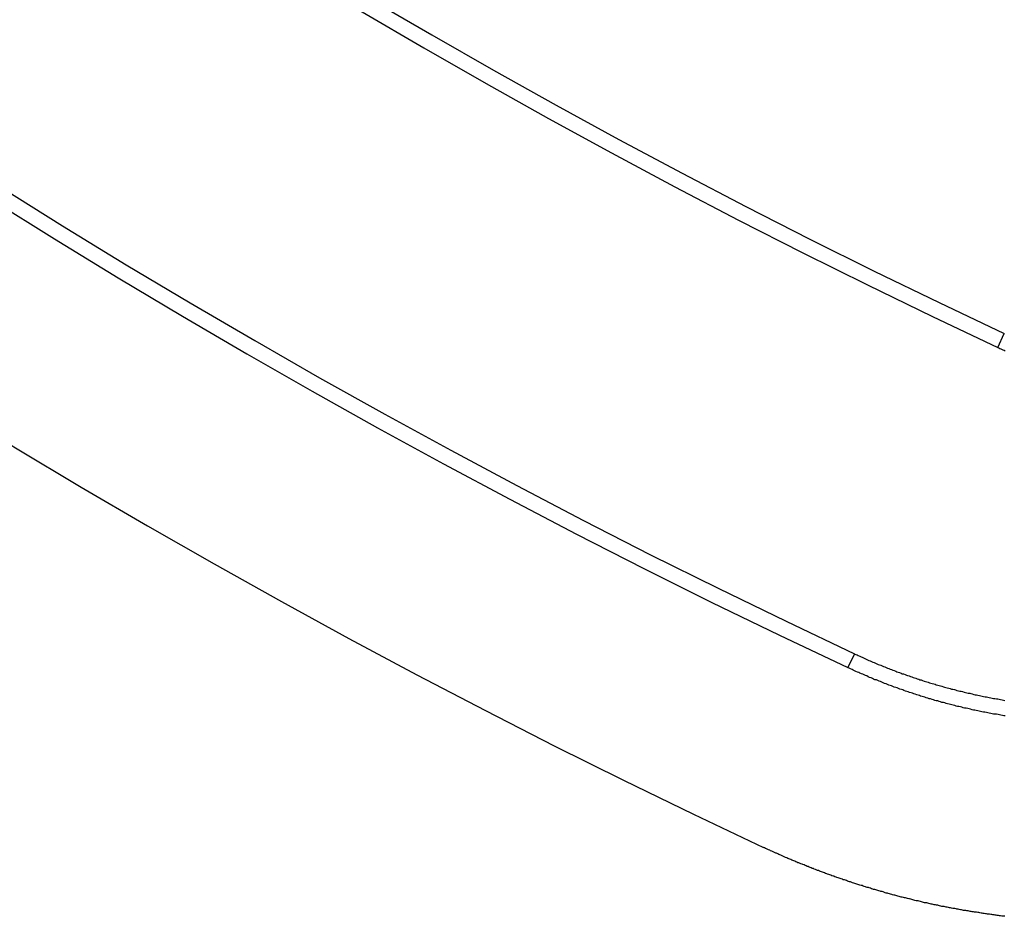
# Model space of a CAD drawing. Extents: x 0 to 45.3, y 0 to 35.2.
# Drawn here: x 24.8 to 25.2, y 18.3 to 18.6 of the extents above; entities that cross this region are included whole.
import ezdxf

# ---------------------------------------------------------------- set-up
doc = ezdxf.new("R2010")
doc.units = 0
doc.layers.add('A-SPKR-DETAIL', color=3, linetype='CONTINUOUS')

msp = doc.modelspace()

# ---------------------------------------------------------------- linework, layer by layer
at = {"layer": 'A-SPKR-DETAIL', "linetype": 'CONTINUOUS'}
for p, q in [((25.15208, 18.53387), (25.15437, 18.53877)), ((25.10153, 18.42595), (25.09924, 18.42105))]:
    msp.add_line(p, q, dxfattribs=at)
at = {"layer": 'A-SPKR-DETAIL'}
for points in [[(25.1521, 18.5339, 0), (25.1524, 18.5337, 0), (25.1528, 18.5335, 0), (25.1532, 18.5334, 0), (25.1536, 18.5332, 0), (25.1539, 18.533, 0), (25.1543, 18.5329, 0), (25.1547, 18.5327, 0)], [(25.1015, 18.4259, 0), (25.102, 18.4257, 0), (25.1025, 18.4255, 0), (25.1029, 18.4253, 0), (25.1034, 18.4251, 0), (25.1039, 18.4249, 0), (25.1043, 18.4247, 0), (25.1048, 18.4245, 0), (25.1052, 18.4243, 0), (25.1057, 18.424, 0), (25.1062, 18.4238, 0), (25.1066, 18.4236, 0), (25.1071, 18.4234, 0), (25.1076, 18.4232, 0), (25.1081, 18.423, 0), (25.1085, 18.4228, 0), (25.109, 18.4226, 0), (25.1095, 18.4224, 0), (25.1099, 18.4222, 0), (25.1104, 18.422, 0), (25.1109, 18.4219, 0), (25.1113, 18.4217, 0), (25.1118, 18.4215, 0), (25.1123, 18.4213, 0), (25.1128, 18.4211, 0), (25.1132, 18.4209, 0), (25.1137, 18.4207, 0), (25.1142, 18.4205, 0), (25.1146, 18.4204, 0), (25.1151, 18.4202, 0), (25.1156, 18.42, 0), (25.1161, 18.4198, 0), (25.1165, 18.4196, 0), (25.117, 18.4195, 0), (25.1175, 18.4193, 0), (25.118, 18.4191, 0), (25.1184, 18.4189, 0), (25.1189, 18.4188, 0), (25.1194, 18.4186, 0), (25.1199, 18.4184, 0), (25.1203, 18.4183, 0), (25.1208, 18.4181, 0), (25.1213, 18.4179, 0), (25.1218, 18.4178, 0), (25.1223, 18.4176, 0), (25.1227, 18.4174, 0), (25.1232, 18.4173, 0), (25.1237, 18.4171, 0), (25.1242, 18.417, 0), (25.1246, 18.4168, 0), (25.1251, 18.4167, 0), (25.1256, 18.4165, 0), (25.1261, 18.4163, 0), (25.1266, 18.4162, 0), (25.1271, 18.416, 0), (25.1275, 18.4159, 0), (25.128, 18.4157, 0), (25.1285, 18.4156, 0), (25.129, 18.4155, 0), (25.1295, 18.4153, 0), (25.13, 18.4152, 0), (25.1304, 18.415, 0), (25.1309, 18.4149, 0), (25.1314, 18.4147, 0), (25.1319, 18.4146, 0), (25.1324, 18.4145, 0), (25.1329, 18.4143, 0), (25.1333, 18.4142, 0), (25.1338, 18.4141, 0), (25.1343, 18.4139, 0), (25.1348, 18.4138, 0), (25.1353, 18.4137, 0), (25.1358, 18.4135, 0), (25.1363, 18.4134, 0), (25.1368, 18.4133, 0), (25.1372, 18.4132, 0), (25.1377, 18.413, 0), (25.1382, 18.4129, 0), (25.1387, 18.4128, 0), (25.1392, 18.4127, 0), (25.1397, 18.4126, 0), (25.1402, 18.4124, 0), (25.1407, 18.4123, 0), (25.1412, 18.4122, 0), (25.1417, 18.4121, 0), (25.1422, 18.412, 0), (25.1426, 18.4119, 0), (25.1431, 18.4118, 0), (25.1436, 18.4116, 0), (25.1441, 18.4115, 0), (25.1446, 18.4114, 0), (25.1451, 18.4113, 0), (25.1456, 18.4112, 0), (25.1461, 18.4111, 0), (25.1466, 18.411, 0), (25.1471, 18.4109, 0), (25.1476, 18.4108, 0), (25.1481, 18.4107, 0), (25.1486, 18.4106, 0), (25.1491, 18.4105, 0), (25.1496, 18.4104, 0), (25.1501, 18.4103, 0), (25.1506, 18.4102, 0), (25.1511, 18.4102, 0), (25.1516, 18.4101, 0), (25.1521, 18.41, 0), (25.1526, 18.4099, 0), (25.1531, 18.4098, 0), (25.1536, 18.4097, 0), (25.1541, 18.4096, 0), (25.1546, 18.4095, 0)], [(25.1547, 18.404, 0), (25.1542, 18.4041, 0), (25.1537, 18.4042, 0), (25.1532, 18.4043, 0), (25.1527, 18.4044, 0), (25.1522, 18.4045, 0), (25.1516, 18.4046, 0), (25.1511, 18.4046, 0), (25.1506, 18.4047, 0), (25.1501, 18.4048, 0), (25.1496, 18.4049, 0), (25.1491, 18.405, 0), (25.1486, 18.4051, 0), (25.1481, 18.4052, 0), (25.1475, 18.4053, 0), (25.147, 18.4054, 0), (25.1465, 18.4055, 0), (25.146, 18.4056, 0), (25.1455, 18.4057, 0), (25.145, 18.4058, 0), (25.1445, 18.4059, 0), (25.144, 18.406, 0), (25.1435, 18.4061, 0), (25.143, 18.4062, 0), (25.1425, 18.4064, 0), (25.142, 18.4065, 0), (25.1415, 18.4066, 0), (25.1409, 18.4067, 0), (25.1404, 18.4068, 0), (25.1399, 18.4069, 0), (25.1394, 18.4071, 0), (25.1389, 18.4072, 0), (25.1384, 18.4073, 0), (25.1379, 18.4074, 0), (25.1374, 18.4075, 0), (25.1369, 18.4077, 0), (25.1364, 18.4078, 0), (25.1359, 18.4079, 0), (25.1354, 18.408, 0), (25.1349, 18.4082, 0), (25.1344, 18.4083, 0), (25.1339, 18.4084, 0), (25.1334, 18.4086, 0), (25.1329, 18.4087, 0), (25.1324, 18.4088, 0), (25.1319, 18.409, 0), (25.1314, 18.4091, 0), (25.1309, 18.4093, 0), (25.1304, 18.4094, 0), (25.1299, 18.4095, 0), (25.1294, 18.4097, 0), (25.1289, 18.4098, 0), (25.1284, 18.41, 0), (25.1279, 18.4101, 0), (25.1274, 18.4103, 0), (25.1269, 18.4104, 0), (25.1264, 18.4106, 0), (25.1259, 18.4107, 0), (25.1254, 18.4109, 0), (25.1249, 18.411, 0), (25.1245, 18.4112, 0), (25.124, 18.4113, 0), (25.1235, 18.4115, 0), (25.123, 18.4117, 0), (25.1225, 18.4118, 0), (25.122, 18.412, 0), (25.1215, 18.4122, 0), (25.121, 18.4123, 0), (25.1205, 18.4125, 0), (25.12, 18.4126, 0), (25.1195, 18.4128, 0), (25.119, 18.413, 0), (25.1186, 18.4132, 0), (25.1181, 18.4133, 0), (25.1176, 18.4135, 0), (25.1171, 18.4137, 0), (25.1166, 18.4139, 0), (25.1161, 18.414, 0), (25.1156, 18.4142, 0), (25.1151, 18.4144, 0), (25.1146, 18.4146, 0), (25.1142, 18.4148, 0), (25.1137, 18.4149, 0), (25.1132, 18.4151, 0), (25.1127, 18.4153, 0), (25.1122, 18.4155, 0), (25.1117, 18.4157, 0), (25.1112, 18.4159, 0), (25.1108, 18.4161, 0), (25.1103, 18.4163, 0), (25.1098, 18.4165, 0), (25.1093, 18.4167, 0), (25.1088, 18.4168, 0), (25.1083, 18.417, 0), (25.1079, 18.4172, 0), (25.1074, 18.4174, 0), (25.1069, 18.4176, 0), (25.1064, 18.4178, 0), (25.1059, 18.4181, 0), (25.1055, 18.4183, 0), (25.105, 18.4185, 0), (25.1045, 18.4187, 0), (25.104, 18.4189, 0), (25.1035, 18.4191, 0), (25.1031, 18.4193, 0), (25.1026, 18.4195, 0), (25.1021, 18.4197, 0), (25.1016, 18.4199, 0), (25.1011, 18.4202, 0), (25.1007, 18.4204, 0), (25.1002, 18.4206, 0), (25.0997, 18.4208, 0), (25.0992, 18.421, 0)], [(25.1546, 18.3334, 0), (25.1542, 18.3335, 0), (25.1538, 18.3335, 0), (25.1535, 18.3335, 0), (25.1531, 18.3336, 0), (25.1527, 18.3336, 0), (25.1523, 18.3337, 0), (25.1519, 18.3337, 0), (25.1515, 18.3338, 0), (25.1512, 18.3338, 0), (25.1508, 18.3339, 0), (25.1504, 18.3339, 0), (25.15, 18.334, 0), (25.1496, 18.334, 0), (25.1492, 18.3341, 0), (25.1489, 18.3342, 0), (25.1485, 18.3342, 0), (25.1481, 18.3343, 0), (25.1477, 18.3343, 0), (25.1473, 18.3344, 0), (25.1469, 18.3344, 0), (25.1466, 18.3345, 0), (25.1462, 18.3345, 0), (25.1458, 18.3346, 0), (25.1454, 18.3347, 0), (25.145, 18.3347, 0), (25.1446, 18.3348, 0), (25.1443, 18.3348, 0), (25.1439, 18.3349, 0), (25.1435, 18.335, 0), (25.1431, 18.335, 0), (25.1427, 18.3351, 0), (25.1423, 18.3351, 0), (25.142, 18.3352, 0), (25.1416, 18.3353, 0), (25.1412, 18.3353, 0), (25.1408, 18.3354, 0), (25.1404, 18.3355, 0), (25.14, 18.3355, 0), (25.1397, 18.3356, 0), (25.1393, 18.3357, 0), (25.1389, 18.3357, 0), (25.1385, 18.3358, 0), (25.1381, 18.3359, 0), (25.1377, 18.3359, 0), (25.1374, 18.336, 0), (25.137, 18.3361, 0), (25.1366, 18.3361, 0), (25.1362, 18.3362, 0), (25.1358, 18.3363, 0), (25.1354, 18.3364, 0), (25.1351, 18.3364, 0), (25.1347, 18.3365, 0), (25.1343, 18.3366, 0), (25.1339, 18.3366, 0), (25.1335, 18.3367, 0), (25.1332, 18.3368, 0), (25.1328, 18.3369, 0), (25.1324, 18.3369, 0), (25.132, 18.337, 0), (25.1316, 18.3371, 0), (25.1312, 18.3372, 0), (25.1309, 18.3373, 0), (25.1305, 18.3373, 0), (25.1301, 18.3374, 0), (25.1297, 18.3375, 0), (25.1293, 18.3376, 0), (25.129, 18.3377, 0), (25.1286, 18.3377, 0), (25.1282, 18.3378, 0), (25.1278, 18.3379, 0), (25.1274, 18.338, 0), (25.1271, 18.3381, 0), (25.1267, 18.3382, 0), (25.1263, 18.3382, 0), (25.1259, 18.3383, 0), (25.1256, 18.3384, 0), (25.1252, 18.3385, 0), (25.1248, 18.3386, 0), (25.1244, 18.3387, 0), (25.124, 18.3388, 0), (25.1237, 18.3388, 0), (25.1233, 18.3389, 0), (25.1229, 18.339, 0), (25.1225, 18.3391, 0), (25.1222, 18.3392, 0), (25.1218, 18.3393, 0), (25.1214, 18.3394, 0), (25.121, 18.3395, 0), (25.1207, 18.3396, 0), (25.1203, 18.3397, 0), (25.1199, 18.3398, 0), (25.1195, 18.3399, 0), (25.1192, 18.3399, 0), (25.1188, 18.34, 0), (25.1184, 18.3401, 0), (25.118, 18.3402, 0), (25.1177, 18.3403, 0), (25.1173, 18.3404, 0), (25.1169, 18.3405, 0), (25.1165, 18.3406, 0), (25.1162, 18.3407, 0), (25.1158, 18.3408, 0), (25.1154, 18.3409, 0), (25.115, 18.341, 0), (25.1147, 18.3411, 0), (25.1143, 18.3412, 0), (25.1139, 18.3413, 0), (25.1135, 18.3414, 0), (25.1132, 18.3415, 0), (25.1128, 18.3416, 0), (25.1124, 18.3417, 0), (25.1121, 18.3418, 0), (25.1117, 18.342, 0), (25.1113, 18.3421, 0), (25.1109, 18.3422, 0), (25.1106, 18.3423, 0), (25.1102, 18.3424, 0), (25.1098, 18.3425, 0), (25.1094, 18.3426, 0), (25.1091, 18.3427, 0), (25.1087, 18.3428, 0), (25.1083, 18.3429, 0), (25.108, 18.343, 0), (25.1076, 18.3431, 0), (25.1072, 18.3433, 0), (25.1068, 18.3434, 0), (25.1065, 18.3435, 0), (25.1061, 18.3436, 0), (25.1057, 18.3437, 0), (25.1054, 18.3438, 0), (25.105, 18.3439, 0), (25.1046, 18.344, 0), (25.1043, 18.3442, 0), (25.1039, 18.3443, 0), (25.1035, 18.3444, 0), (25.1031, 18.3445, 0), (25.1028, 18.3446, 0), (25.1024, 18.3447, 0), (25.102, 18.3449, 0), (25.1017, 18.345, 0), (25.1013, 18.3451, 0), (25.1009, 18.3452, 0), (25.1006, 18.3453, 0), (25.1002, 18.3455, 0), (25.0998, 18.3456, 0), (25.0995, 18.3457, 0), (25.0991, 18.3458, 0), (25.0987, 18.346, 0), (25.0984, 18.3461, 0), (25.098, 18.3462, 0), (25.0976, 18.3463, 0), (25.0973, 18.3465, 0), (25.0969, 18.3466, 0), (25.0965, 18.3467, 0), (25.0962, 18.3468, 0), (25.0958, 18.347, 0), (25.0954, 18.3471, 0), (25.0951, 18.3472, 0), (25.0947, 18.3473, 0), (25.0943, 18.3475, 0), (25.094, 18.3476, 0), (25.0936, 18.3477, 0), (25.0932, 18.3479, 0), (25.0929, 18.348, 0), (25.0925, 18.3481, 0), (25.0921, 18.3483, 0), (25.0918, 18.3484, 0), (25.0914, 18.3485, 0), (25.091, 18.3487, 0), (25.0907, 18.3488, 0), (25.0903, 18.3489, 0), (25.09, 18.3491, 0), (25.0896, 18.3492, 0), (25.0892, 18.3493, 0), (25.0889, 18.3495, 0), (25.0885, 18.3496, 0), (25.0881, 18.3498, 0), (25.0878, 18.3499, 0), (25.0874, 18.35, 0), (25.0871, 18.3502, 0), (25.0867, 18.3503, 0), (25.0863, 18.3505, 0), (25.086, 18.3506, 0), (25.0856, 18.3507, 0), (25.0852, 18.3509, 0), (25.0849, 18.351, 0), (25.0845, 18.3512, 0), (25.0842, 18.3513, 0), (25.0838, 18.3515, 0), (25.0834, 18.3516, 0), (25.0831, 18.3518, 0), (25.0827, 18.3519, 0), (25.0824, 18.352, 0), (25.082, 18.3522, 0), (25.0816, 18.3523, 0), (25.0813, 18.3525, 0), (25.0809, 18.3526, 0), (25.0806, 18.3528, 0), (25.0802, 18.3529, 0), (25.0798, 18.3531, 0), (25.0795, 18.3532, 0), (25.0791, 18.3534, 0), (25.0788, 18.3535, 0), (25.0784, 18.3537, 0), (25.0781, 18.3538, 0), (25.0777, 18.354, 0), (25.0773, 18.3541, 0), (25.077, 18.3543, 0), (25.0766, 18.3545, 0), (25.0763, 18.3546, 0), (25.0759, 18.3548, 0), (25.0756, 18.3549, 0), (25.0752, 18.3551, 0), (25.0749, 18.3552, 0), (25.0745, 18.3554, 0), (25.0741, 18.3556, 0), (25.0738, 18.3557, 0), (25.0734, 18.3559, 0), (25.0731, 18.356, 0), (25.0727, 18.3562, 0), (25.0724, 18.3564, 0), (25.072, 18.3565, 0), (25.0717, 18.3567, 0), (25.0713, 18.3568, 0), (25.071, 18.357, 0), (25.0706, 18.3572, 0), (25.0702, 18.3573, 0), (25.0699, 18.3575, 0), (25.0695, 18.3577, 0)]]:
    msp.add_polyline3d(points, dxfattribs=at)
at = {"layer": 'A-SPKR-DETAIL', "linetype": 'CONTINUOUS'}
for radius in [2.83345, 2.76345, 2.75804, 2.63887, 2.63345]:
    msp.add_arc((26.27135, 20.92361), radius, 176.09686, 244.90314, dxfattribs=at)

doc.saveas('drawing.dxf')
